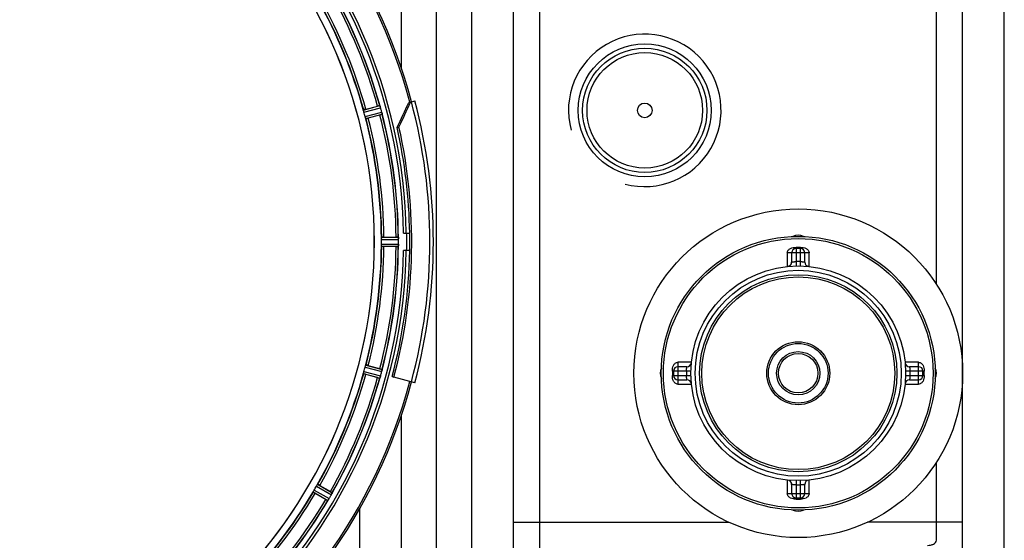
# Model space of a CAD drawing. Units: millimetres. Extents: x -1612 to 2638, y -428 to 2819.
# Drawn here: x -528 to -79, y 157 to 395 of the extents above; entities that cross this region are included whole.
import ezdxf

# ---------------------------------------------------------------- set-up
doc = ezdxf.new("R2010")
doc.units = ezdxf.units.MM
doc.header["$LTSCALE"] = 46.255
doc.layers.get('0').update_dxf_attribs({"linetype": 'CONTINUOUS'})
for name, color, linetype in [('02___PRT_ALL_AXES', 7, 'CONTINUOUS'), ('BEZUGSACHSEN', 7, 'CONTINUOUS'), ('FASEN', 7, 'CONTINUOUS'), ('RUNDUNGEN', 7, 'CONTINUOUS')]:
    doc.layers.add(name, color=color, linetype=linetype)

msp = doc.modelspace()

# ---------------------------------------------------------------- linework, layer by layer
at = {"color": 7, "linetype": 'Continuous'}
for p, q in [((-337.98, -49.405), (-337.98, 636.595)), ((-302.98, 617.595), (-302.98, -30.405)), ((-97.98, -30.405), (-97.98, 617.595)), ((-370.238, 354.128), (-364.869, 355.567)), ((-363.774, 351.481), (-369.143, 350.043)), ((-353.014, 297.595), (-350.208, 297.595)), ((-361.99, 295.71), (-356.432, 295.71)), ((-355.312, 292.545), (-355.31, 292.895)), ((-356.432, 291.48), (-361.99, 291.48)), ((-350.208, 289.595), (-353.014, 289.595)), ((-369.143, 237.147), (-363.774, 235.709)), ((-364.869, 231.623), (-370.238, 233.062)), ((-358.277, 232.046), (-357.417, 231.816)), ((-391.21, 182.432), (-386.396, 179.653)), ((-388.511, 175.989), (-393.325, 178.768)), ((-372.98, -30.405), (-372.98, 171.911))]:
    msp.add_line(p, q, dxfattribs=at)
at = {"color": 9, "linetype": 'Continuous'}
for p, q in [((-78.98, -49.405), (-78.98, 636.595)), ((-353.98, 372.804), (-353.98, 489.564)), ((-321.98, 489.564), (-321.98, 97.626)), ((-290.98, 433.595), (-290.98, 153.595)), ((-109.98, 274.251), (-109.98, 429.857)), ((-371.274, 353.745), (-363.842, 355.775)), ((-371.071, 352.764), (-363.512, 354.829)), ((-370.546, 350.808), (-362.968, 352.799)), ((-370.232, 349.857), (-362.781, 351.814)), ((-363.148, 294.607), (-355.312, 294.645)), ((-363.148, 292.583), (-355.312, 292.545)), ((-363.09, 295.608), (-355.386, 295.645)), ((-363.09, 291.582), (-355.386, 291.545)), ((-371.071, 234.426), (-363.512, 232.361)), ((-370.546, 236.382), (-362.968, 234.391)), ((-370.232, 237.333), (-362.781, 235.376)), ((-371.274, 233.445), (-363.842, 231.415)), ((-353.98, 97.626), (-353.98, 214.346)), ((-109.98, 157.333), (-109.98, 192.939)), ((-393.776, 180.302), (-387.009, 176.351)), ((-392.763, 182.055), (-385.958, 178.17)), ((-392.213, 182.893), (-385.523, 179.074)), ((-394.226, 179.407), (-387.573, 175.523)), ((-302.98, 165.595), (-204.563, 165.595)), ((-97.98, 165.595), (-141.397, 165.595))]:
    msp.add_line(p, q, dxfattribs=at)
for radius in [30.349, 26.35]:
    msp.add_circle((-242.98, 353.595), radius, dxfattribs=at)
at = {"color": 7, "linetype": 'Continuous'}
for centre, radius in [((-242.98, 353.595), 28.35), ((-172.98, 233.595), 75), ((-172.98, 233.595), 49)]:
    msp.add_circle(centre, radius, dxfattribs=at)
for centre, radius, start, end in [((-587.98, 293.595), 247.056, 15, 345), ((-587.98, 293.595), 236.237, 0.97018, 359.02982), ((-587.98, 293.595), 235, 0.97529, 90), ((-587.98, 293.595), 221.635, 270, 89.97567), ((-587.98, 293.595), 221.628, 270, 90), ((-587.98, 293.595), 225, 15.53208, 29.47036), ((-587.98, 293.595), 232.558, 15.51248, 29.48758), ((-242.98, 353.595), 34.807, 255, 195), ((-358.454, 331.699), 24.715, 103.88554, 105.04368), ((-370.175, 353.012), 6.907, 16.55136, 17.7187), ((-370.199, 353.004), 6.932, 15.34263, 16.56139), ((-590.883, 292.82), 235.675, 14.91418, 15.25466), ((-583.818, 294.71), 220.526, 14.73697, 15.26303), ((-370.907, 378.103), 27.561, 284.99829, 285.55276), ((-596.687, 291.274), 241.681, 14.74816, 14.91417), ((-369.622, 351.068), 6.876, 13.51913, 14.66942), ((-370.805, 350.762), 8.098, 13.66883, 14.57655), ((-369.507, 351.082), 6.761, 11.6184, 13.63121), ((-587.98, 293.595), 232.558, 0.51703, 14.48989), ((-587.98, 293.595), 225, 0.53437, 14.47267), ((-587.98, 293.595), 237.794, 359.03616, 0.96384), ((-581.546, 293.595), 218.401, 359.73441, 0.26559), ((-356.413, 270.995), 24.715, 88.88554, 90.04368), ((-358.367, 295.198), 3.022, 3.96292, 5.30279), ((-362.08, 292.578), 6.769, 356.61977, 358.65782), ((-362.325, 294.616), 7.014, 1.54128, 2.70065), ((-362.361, 294.614), 7.049, 0.34197, 1.5511), ((-363.431, 292.605), 8.119, 358.69325, 359.57573), ((-591.8, 293.595), 236.491, 359.8303, 0.25444), ((-587.98, 293.595), 235, 270, 359.02471), ((-587.98, 293.595), 225, 345.52733, 359.46563), ((-587.98, 293.595), 232.558, 345.51011, 359.48297), ((-587.98, 293.595), 237.806, 345, 359.03621), ((-356.413, 316.195), 24.715, 269.95632, 271.11446), ((-359.599, 292.075), 4.257, 355.12783, 356.06559), ((-346.446, 291.146), 8.928, 175.48442, 176.00918), ((-583.818, 292.48), 220.526, 344.73697, 345.26303), ((-370.907, 209.087), 27.561, 74.44724, 75.00171), ((-592.773, 294.879), 237.632, 344.91558, 345.08442), ((-596.687, 295.916), 241.681, 345.08583, 345.25184), ((-369.686, 236.138), 6.942, 345.33758, 346.74562), ((-370.576, 236.371), 7.862, 345.40862, 346.5814), ((-370.015, 236.212), 7.279, 346.77859, 348.77006), ((-587.98, 293.595), 225, 330.52969, 344.47031), ((-587.98, 293.595), 232.558, 330.51242, 344.48513), ((-358.454, 255.491), 24.715, 254.95632, 256.11446), ((-355.823, 228.897), 8.384, 160.48193, 160.99266), ((-370.041, 234.146), 6.769, 341.61978, 343.65783), ((-371.338, 234.521), 8.119, 343.69326, 344.57573), ((-589.024, 293.863), 233.749, 344.74534, 344.91699), ((-584.25, 291.441), 220.528, 329.73697, 330.26303), ((-587.98, 293.595), 225, 315.52969, 329.47031), ((-587.98, 293.595), 232.558, 315.51242, 329.48746), ((-376.137, 197.384), 24.715, 239.95632, 241.11446), ((-380.926, 171.331), 7.837, 145.53323, 146.00831), ((-393.442, 180.149), 7.471, 326.47763, 327.41834), ((-393.249, 180.019), 7.239, 326.49533, 327.46876), ((-392.977, 179.843), 6.915, 327.48292, 329.66783), ((-392.619, 179.616), 6.491, 327.47909, 328.7055), ((-394.013, 180.464), 8.123, 328.69484, 329.57585), ((-592.205, 296.034), 237.549, 329.74671, 329.91561), ((-592.33, 296.106), 237.693, 329.91562, 330.25322), ((-400.176, 155.784), 27.561, 59.44724, 60.00171), ((-391.986, 181.603), 6.936, 330.33982, 331.55765), ((-393.299, 182.335), 8.44, 330.42948, 330.99323), ((-392.089, 181.666), 7.058, 330.98236, 331.92661), ((-391.982, 181.602), 6.933, 331.55132, 333.1098), ((-391.58, 181.389), 6.478, 331.97047, 333.17357), ((-395.135, 183.185), 10.461, 333.18286, 333.81993), ((-393.29, 182.261), 8.397, 333.13099, 333.92369), ((-378.077, 175.174), 8.385, 154.00007, 154.50984)]:
    msp.add_arc(centre, radius, start, end, dxfattribs=at)
at = {"color": 9, "linetype": 'Continuous'}
for radius, start, end in [(246.237, 15, 345), (224.863, 15.43936, 29.5631), (226, 15.5362, 29.4638), (231.557, 15.52333, 29.47667), (232.635, 15.44849, 29.55397), (231.557, 0.52333, 14.47667), (232.635, 0.45016, 14.55628), (224.863, 0.44096, 14.56541), (226, 0.5362, 14.4638), (236.408, 359.04014, 0.96752), (224.863, 345.43459, 359.55904), (226, 345.5362, 359.4638), (231.557, 345.52333, 359.47667), (232.635, 345.44372, 359.54984), (224.863, 330.4369, 344.56064), (226, 330.5362, 344.4638), (231.557, 330.52333, 344.47667), (232.635, 330.44603, 344.55151), (224.863, 315.43691, 329.56298), (226, 315.5362, 329.4638), (231.557, 315.52333, 329.47667), (232.635, 315.44604, 329.55384)]:
    msp.add_arc((-587.98, 293.595), radius, start, end, dxfattribs=at)
at = {"color": 7, "linetype": 'Continuous'}
for points, knots in [([(-363.842, 355.775), (-363.821, 355.768), (-363.802, 355.67), (-363.766, 355.608), (-363.748, 355.553)], [0, 0, 0, 0, 0.2873303, 1, 1, 1, 1]), ([(-363.75, 355.562), (-363.739, 355.531), (-363.687, 355.382), (-363.634, 355.233), (-363.596, 355.114)], [0, 0, 0, 0, 0.2121163, 1, 1, 1, 1]), ([(-363.512, 354.829), (-363.528, 354.89), (-363.593, 355.113), (-363.667, 355.333), (-363.726, 355.491)], [0, 0, 0, 0, 0.2742023, 1, 1, 1, 1]), ([(-371.228, 353.441), (-371.244, 353.513), (-371.268, 353.607), (-371.276, 353.705), (-371.28, 353.738), (-371.274, 353.745)], [0, 0, 0, 0, 0.7134843, 0.9124765, 1, 1, 1, 1]), ([(-371.071, 352.764), (-371.087, 352.826), (-371.147, 353.05), (-371.192, 353.277), (-371.228, 353.441)], [0, 0, 0, 0, 0.2755423, 1, 1, 1, 1]), ([(-370.238, 354.128), (-370.361, 354.095), (-370.587, 354.033), (-370.857, 353.956), (-371.025, 353.902), (-371.119, 353.874), (-371.158, 353.852), (-371.196, 353.843), (-371.195, 353.836)], [0, 0, 0, 0, 0.381637, 0.7061671, 0.8303182, 0.922474, 0.9795357, 1, 1, 1, 1]), ([(-370.344, 350.143), (-370.359, 350.19), (-370.43, 350.411), (-370.5, 350.632), (-370.546, 350.808)], [0, 0, 0, 0, 0.2152334, 1, 1, 1, 1]), ([(-362.937, 352.675), (-362.923, 352.618), (-362.876, 352.415), (-362.841, 352.21), (-362.812, 352.063)], [0, 0, 0, 0, 0.283486, 1, 1, 1, 1]), ([(-362.822, 352.119), (-362.827, 352.143), (-362.846, 352.252), (-362.867, 352.36), (-362.885, 352.443)], [0, 0, 0, 0, 0.2249582, 1, 1, 1, 1]), ([(-362.81, 352.054), (-362.799, 351.997), (-362.796, 351.926), (-362.766, 351.832), (-362.781, 351.814)], [0, 0, 0, 0, 0.7118825, 1, 1, 1, 1]), ([(-370.344, 350.143), (-370.322, 350.073), (-370.294, 349.979), (-370.253, 349.891), (-370.241, 349.86), (-370.232, 349.857)], [0, 0, 0, 0, 0.7139174, 0.9128498, 1, 1, 1, 1]), ([(-369.143, 350.043), (-369.266, 350.01), (-369.494, 349.951), (-369.765, 349.883), (-369.938, 349.846), (-370.033, 349.823), (-370.078, 349.822), (-370.116, 349.811), (-370.118, 349.818)], [0, 0, 0, 0, 0.381637, 0.7061671, 0.8303182, 0.922474, 0.9795357, 1, 1, 1, 1]), ([(-363.148, 294.607), (-363.148, 294.671), (-363.147, 294.903), (-363.132, 295.135), (-363.124, 295.302)], [0, 0, 0, 0, 0.2755568, 1, 1, 1, 1]), ([(-363.124, 291.888), (-363.126, 291.937), (-363.143, 292.169), (-363.148, 292.401), (-363.148, 292.583)], [0, 0, 0, 0, 0.2150366, 1, 1, 1, 1]), ([(-363.09, 295.608), (-363.098, 295.603), (-363.102, 295.569), (-363.119, 295.473), (-363.121, 295.376), (-363.124, 295.302)], [0, 0, 0, 0, 0.0871584, 0.2861249, 1, 1, 1, 1]), ([(-361.99, 295.71), (-362.118, 295.71), (-362.352, 295.708), (-362.632, 295.703), (-362.809, 295.695), (-362.907, 295.692), (-362.951, 295.681), (-362.99, 295.682), (-362.99, 295.675)], [0, 0, 0, 0, 0.381637, 0.7061671, 0.8303182, 0.922474, 0.9795357, 1, 1, 1, 1]), ([(-355.386, 295.645), (-355.373, 295.636), (-355.374, 295.567), (-355.362, 295.517), (-355.358, 295.477)], [0, 0, 0, 0, 0.2907048, 1, 1, 1, 1]), ([(-355.352, 295.423), (-355.35, 295.389), (-355.338, 295.23), (-355.325, 295.071), (-355.319, 294.946)], [0, 0, 0, 0, 0.2124402, 1, 1, 1, 1]), ([(-355.312, 294.645), (-355.312, 294.709), (-355.317, 294.941), (-355.332, 295.173), (-355.347, 295.34)], [0, 0, 0, 0, 0.2742023, 1, 1, 1, 1]), ([(-355.347, 291.85), (-355.345, 291.874), (-355.336, 291.984), (-355.328, 292.094), (-355.323, 292.179)], [0, 0, 0, 0, 0.2249583, 1, 1, 1, 1]), ([(-355.312, 292.534), (-355.312, 292.472), (-355.316, 292.243), (-355.333, 292.015), (-355.346, 291.849)], [0, 0, 0, 0, 0.2725748, 1, 1, 1, 1]), ([(-363.09, 291.582), (-363.098, 291.587), (-363.103, 291.621), (-363.121, 291.717), (-363.121, 291.814), (-363.124, 291.888)], [0, 0, 0, 0, 0.0878294, 0.2867973, 1, 1, 1, 1]), ([(-361.99, 291.48), (-362.118, 291.48), (-362.352, 291.482), (-362.632, 291.487), (-362.809, 291.495), (-362.907, 291.498), (-362.951, 291.509), (-362.99, 291.508), (-362.99, 291.515)], [0, 0, 0, 0, 0.381637, 0.7061671, 0.8303182, 0.922474, 0.9795356, 1, 1, 1, 1]), ([(-355.386, 291.545), (-355.373, 291.554), (-355.373, 291.623), (-355.361, 291.673), (-355.358, 291.714)], [0, 0, 0, 0, 0.2914235, 1, 1, 1, 1]), ([(-371.274, 233.445), (-371.28, 233.452), (-371.276, 233.485), (-371.268, 233.583), (-371.244, 233.677), (-371.228, 233.749)], [0, 0, 0, 0, 0.0875233, 0.2865158, 1, 1, 1, 1]), ([(-371.228, 233.749), (-371.217, 233.797), (-371.172, 234.025), (-371.118, 234.251), (-371.071, 234.426)], [0, 0, 0, 0, 0.2150807, 1, 1, 1, 1]), ([(-370.546, 236.382), (-370.53, 236.444), (-370.468, 236.667), (-370.395, 236.887), (-370.344, 237.047)], [0, 0, 0, 0, 0.2754134, 1, 1, 1, 1]), ([(-370.344, 237.047), (-370.322, 237.117), (-370.293, 237.211), (-370.253, 237.298), (-370.241, 237.33), (-370.232, 237.333)], [0, 0, 0, 0, 0.7140806, 0.9131097, 1, 1, 1, 1]), ([(-369.143, 237.147), (-369.266, 237.18), (-369.494, 237.239), (-369.765, 237.307), (-369.938, 237.344), (-370.033, 237.367), (-370.078, 237.368), (-370.116, 237.379), (-370.118, 237.372)], [0, 0, 0, 0, 0.381637, 0.7061671, 0.8303182, 0.922474, 0.9795357, 1, 1, 1, 1]), ([(-362.929, 234.547), (-362.917, 234.594), (-362.879, 234.769), (-362.844, 234.944), (-362.822, 235.071)], [0, 0, 0, 0, 0.2754838, 1, 1, 1, 1]), ([(-362.812, 235.127), (-362.817, 235.103), (-362.838, 234.992), (-362.858, 234.881), (-362.875, 234.794)], [0, 0, 0, 0, 0.2177552, 1, 1, 1, 1]), ([(-362.81, 235.136), (-362.799, 235.193), (-362.797, 235.264), (-362.766, 235.358), (-362.781, 235.376)], [0, 0, 0, 0, 0.7123491, 1, 1, 1, 1]), ([(-370.238, 233.062), (-370.361, 233.095), (-370.587, 233.157), (-370.857, 233.234), (-371.025, 233.288), (-371.119, 233.316), (-371.158, 233.338), (-371.196, 233.347), (-371.195, 233.354)], [0, 0, 0, 0, 0.381637, 0.7061671, 0.8303182, 0.922474, 0.9795357, 1, 1, 1, 1]), ([(-363.834, 231.423), (-363.836, 231.421), (-363.838, 231.418), (-363.841, 231.416), (-363.842, 231.415)], [0, 0, 0, 0, 0.6118725, 1, 1, 1, 1]), ([(-363.748, 231.637), (-363.757, 231.61), (-363.784, 231.539), (-363.806, 231.464), (-363.834, 231.423)], [0, 0, 0, 0, 0.3621742, 1, 1, 1, 1]), ([(-363.514, 232.352), (-363.531, 232.291), (-363.594, 232.071), (-363.67, 231.855), (-363.726, 231.698)], [0, 0, 0, 0, 0.2734943, 1, 1, 1, 1]), ([(-363.726, 231.699), (-363.717, 231.723), (-363.68, 231.826), (-363.644, 231.93), (-363.618, 232.011)], [0, 0, 0, 0, 0.2249582, 1, 1, 1, 1]), ([(-394.226, 179.407), (-394.23, 179.415), (-394.217, 179.446), (-394.184, 179.538), (-394.137, 179.623), (-394.103, 179.688)], [0, 0, 0, 0, 0.0871798, 0.2861838, 1, 1, 1, 1]), ([(-394.103, 179.688), (-394.08, 179.733), (-393.976, 179.94), (-393.867, 180.145), (-393.776, 180.302)], [0, 0, 0, 0, 0.2151567, 1, 1, 1, 1]), ([(-392.763, 182.055), (-392.732, 182.111), (-392.614, 182.311), (-392.486, 182.504), (-392.395, 182.646)], [0, 0, 0, 0, 0.2754788, 1, 1, 1, 1]), ([(-392.396, 182.646), (-392.356, 182.708), (-392.305, 182.791), (-392.243, 182.865), (-392.222, 182.893), (-392.213, 182.893)], [0, 0, 0, 0, 0.7138306, 0.9128354, 1, 1, 1, 1]), ([(-391.21, 182.432), (-391.32, 182.495), (-391.524, 182.611), (-391.769, 182.747), (-391.926, 182.828), (-392.013, 182.874), (-392.056, 182.887), (-392.089, 182.907), (-392.093, 182.901)], [0, 0, 0, 0, 0.381637, 0.7061671, 0.8303182, 0.922474, 0.9795357, 1, 1, 1, 1]), ([(-393.325, 178.768), (-393.435, 178.832), (-393.637, 178.951), (-393.877, 179.095), (-394.026, 179.191), (-394.109, 179.242), (-394.142, 179.274), (-394.176, 179.293), (-394.173, 179.298)], [0, 0, 0, 0, 0.3816369, 0.706167, 0.8303181, 0.9224739, 0.9795357, 1, 1, 1, 1]), ([(-387.563, 175.529), (-387.565, 175.527), (-387.568, 175.525), (-387.572, 175.523), (-387.573, 175.523)], [0, 0, 0, 0, 0.6128002, 1, 1, 1, 1]), ([(-387.424, 175.712), (-387.44, 175.689), (-387.484, 175.627), (-387.525, 175.56), (-387.563, 175.529)], [0, 0, 0, 0, 0.3616497, 1, 1, 1, 1]), ([(-387.213, 176.023), (-387.229, 175.999), (-387.286, 175.913), (-387.345, 175.828), (-387.388, 175.766)], [0, 0, 0, 0, 0.2718536, 1, 1, 1, 1]), ([(-387.387, 175.767), (-387.373, 175.786), (-387.315, 175.871), (-387.257, 175.957), (-387.213, 176.023)], [0, 0, 0, 0, 0.2258562, 1, 1, 1, 1]), ([(-385.523, 179.074), (-385.513, 179.053), (-385.567, 178.97), (-385.588, 178.901), (-385.613, 178.85)], [0, 0, 0, 0, 0.2877064, 1, 1, 1, 1])]:
    msp.add_open_spline(points, degree=3, knots=knots, dxfattribs=at)
for points in [[(-363.726, 355.491), (-363.733, 355.511), (-363.739, 355.532), (-363.747, 355.552)], [(-362.81, 352.054), (-362.814, 352.076), (-362.818, 352.098), (-362.823, 352.12)], [(-355.347, 295.34), (-355.349, 295.362), (-355.35, 295.383), (-355.352, 295.405)], [(-355.352, 291.783), (-355.35, 291.806), (-355.349, 291.829), (-355.348, 291.851)], [(-362.822, 235.071), (-362.818, 235.092), (-362.814, 235.113), (-362.811, 235.135)], [(-363.748, 231.637), (-363.74, 231.658), (-363.732, 231.679), (-363.726, 231.701)], [(-387.424, 175.712), (-387.411, 175.731), (-387.398, 175.749), (-387.386, 175.769)], [(-385.747, 178.57), (-385.711, 178.643), (-385.676, 178.716), (-385.642, 178.79)], [(-385.645, 178.782), (-385.679, 178.711), (-385.713, 178.64), (-385.747, 178.57)], [(-385.642, 178.79), (-385.632, 178.809), (-385.622, 178.829), (-385.614, 178.848)]]:
    msp.add_open_spline(points, degree=3, dxfattribs=at)
at = {"color": 9, "linetype": 'Continuous'}
msp.add_open_spline([(-114.028, 154.945), (-113.544, 155.003), (-112.61, 155.153), (-111.328, 155.536), (-110.253, 156.196), (-109.98, 156.977), (-109.98, 157.333)], degree=3, knots=[0, 0, 0, 0, 0.2870503, 0.5553766, 0.7899054, 1, 1, 1, 1], dxfattribs=at)
at = {"layer": '02___PRT_ALL_AXES', "color": 7, "linetype": 'Continuous'}
msp.add_circle((-242.98, 353.595), 3.329, dxfattribs=at)
at = {"layer": 'BEZUGSACHSEN', "color": 7, "linetype": 'Continuous'}
for centre, start, end in [((-172.98, 291.095), 63.96535, 116.03465), ((-230.48, 233.595), 154.2147, 205.78569), ((-115.48, 233.595), 334.2147, 25.78569), ((-172.98, 176.095), 243.96535, 296.03465)]:
    msp.add_arc(centre, 5.5, start, end, dxfattribs=at)
at = {"layer": 'FASEN', "color": 7, "linetype": 'Continuous'}
for p, q in [((-350.688, 357.177), (-349.828, 357.408)), ((-355.963, 345.747), (-355.102, 345.977))]:
    msp.add_line(p, q, dxfattribs=at)
for centre, radius, start, end in [((-1633.537, 942.294), 1409.987, 334.970373, 335.481909), ((-1654.62, 952.575), 1434.122, 334.97743, 335.480398), ((-587.98, 293.595), 238.696, 345, 12.67672), ((-587.98, 293.595), 237.806, 0.96379, 12.66829)]:
    msp.add_arc(centre, radius, start, end, dxfattribs=at)
at = {"layer": 'RUNDUNGEN', "color": 7, "linetype": 'Continuous'}
for p, q in [((-349.828, 357.408), (-347.893, 357.926)), ((-175.98, 288.503), (-175.98, 284.349)), ((-171.98, 290.503), (-173.98, 290.503)), ((-169.98, 284.349), (-169.98, 288.503)), ((-229.888, 234.595), (-229.888, 232.595)), ((-223.735, 236.595), (-227.888, 236.595)), ((-118.072, 236.595), (-122.226, 236.595)), ((-116.072, 232.595), (-116.072, 234.595)), ((-347.893, 229.264), (-357.417, 231.816)), ((-227.888, 230.595), (-223.735, 230.595)), ((-122.226, 230.595), (-118.072, 230.595)), ((-175.98, 182.841), (-175.98, 178.687)), ((-169.98, 178.687), (-169.98, 182.841)), ((-173.98, 176.687), (-171.98, 176.687))]:
    msp.add_line(p, q, dxfattribs=at)
at = {"layer": 'RUNDUNGEN', "color": 9, "linetype": 'Continuous'}
for p, q in [((-177.98, 288.503), (-177.98, 282.339)), ((-167.98, 288.503), (-177.98, 288.503)), ((-173.98, 291.003), (-173.98, 284.585)), ((-171.98, 291.003), (-173.98, 291.003)), ((-171.98, 284.585), (-171.98, 291.003)), ((-167.98, 282.339), (-167.98, 288.503)), ((-173.98, 284.585), (-173.941, 282.586)), ((-172.019, 282.586), (-171.98, 284.585)), ((-227.888, 238.595), (-227.888, 228.595)), ((-221.724, 238.595), (-227.888, 238.595)), ((-118.072, 238.595), (-124.236, 238.595)), ((-118.072, 228.595), (-118.072, 238.595)), ((-230.388, 234.595), (-230.388, 232.595)), ((-223.968, 234.595), (-230.388, 234.595)), ((-221.971, 234.556), (-223.97, 234.595)), ((-121.99, 234.595), (-123.99, 234.556)), ((-115.572, 234.595), (-121.992, 234.595)), ((-115.572, 232.595), (-115.572, 234.595)), ((-230.388, 232.595), (-223.968, 232.595)), ((-223.97, 232.595), (-221.971, 232.634)), ((-123.99, 232.634), (-121.99, 232.595)), ((-121.992, 232.595), (-115.572, 232.595)), ((-227.888, 228.595), (-221.724, 228.595)), ((-124.236, 228.595), (-118.072, 228.595)), ((-177.98, 184.851), (-177.98, 178.687)), ((-173.941, 184.604), (-173.98, 182.605)), ((-171.98, 182.605), (-172.019, 184.604)), ((-167.98, 178.687), (-167.98, 184.851)), ((-173.98, 182.605), (-173.98, 176.187)), ((-171.98, 176.187), (-171.98, 182.605)), ((-177.98, 178.687), (-167.98, 178.687)), ((-173.98, 176.187), (-171.98, 176.187))]:
    msp.add_line(p, q, dxfattribs=at)
at = {"layer": 'RUNDUNGEN', "color": 7, "linetype": 'Continuous'}
for radius in [62.5, 45, 9.874]:
    msp.add_circle((-172.98, 233.595), radius, dxfattribs=at)
at = {"layer": 'RUNDUNGEN', "color": 9, "linetype": 'Continuous'}
for radius in [61.5, 47, 44, 14.373, 13.581, 9.005]:
    msp.add_circle((-172.98, 233.595), radius, dxfattribs=at)
at = {"layer": 'RUNDUNGEN', "color": 7, "linetype": 'Continuous'}
for centre, radius, start, end in [((-587.98, 293.595), 247.056, 15, 345), ((-587.98, 293.595), 248.556, 345, 15), ((-173.98, 288.503), 2, 90, 180), ((-171.98, 288.503), 2, 0, 90), ((-177.98, 284.349), 2, 275.62627, 360), ((-167.98, 284.349), 2, 180.00017, 264.37458), ((-223.735, 238.595), 2, 270.00017, 354.37458), ((-122.226, 238.595), 2, 185.62627, 270), ((-227.888, 234.595), 2, 90, 180), ((-118.072, 234.595), 2, 0, 90), ((-227.888, 232.595), 2, 180, 270), ((-223.735, 228.595), 2, 5.62627, 90), ((-122.226, 228.595), 2, 90.00017, 174.37458), ((-118.072, 232.595), 2, 270, 360), ((-177.98, 182.841), 2, 0.00017, 84.37458), ((-167.98, 182.841), 2, 95.62627, 180), ((-173.98, 178.687), 2, 180, 270), ((-171.98, 178.687), 2, 270, 360)]:
    msp.add_arc(centre, radius, start, end, dxfattribs=at)
at = {"layer": 'RUNDUNGEN', "color": 9, "linetype": 'Continuous'}
for centre, radius, start, end in [((-587.98, 293.595), 246.963, 345, 15), ((-172.98, 233.595), 51, 88.87648, 91.12352), ((-172.98, 233.595), 51, 178.87643, 181.12357), ((-172.98, 233.595), 51, 358.87643, 1.12357), ((-172.98, 233.595), 51, 268.87648, 271.12352)]:
    msp.add_arc(centre, radius, start, end, dxfattribs=at)
for points, knots in [([(-177.98, 288.503), (-177.98, 288.721), (-177.891, 289.159), (-177.556, 289.731), (-177.093, 290.201), (-176.362, 290.686), (-175.509, 290.952), (-174.637, 291.015), (-174.199, 291.003), (-173.98, 291.003)], [0, 0, 0, 0, 0.1246746, 0.2496186, 0.3747196, 0.499886, 0.749383, 0.8746554, 1, 1, 1, 1]), ([(-171.98, 291.003), (-171.761, 291.003), (-171.324, 291.015), (-170.452, 290.952), (-169.599, 290.686), (-168.868, 290.201), (-168.404, 289.731), (-168.069, 289.159), (-167.98, 288.721), (-167.98, 288.503)], [0, 0, 0, 0, 0.1253451, 0.250618, 0.5001149, 0.6252812, 0.7503821, 0.8753258, 1, 1, 1, 1]), ([(-175.98, 284.349), (-175.98, 284.35), (-175.975, 284.349), (-175.97, 284.352), (-175.956, 284.354), (-175.94, 284.357), (-175.918, 284.361), (-175.88, 284.369), (-175.821, 284.38), (-175.738, 284.395), (-175.637, 284.412), (-175.52, 284.432), (-175.337, 284.46), (-175.078, 284.496), (-174.737, 284.535), (-174.366, 284.566), (-174.11, 284.58), (-173.98, 284.585)], [0, 0, 0, 0, 0.0012271, 0.0048997, 0.0110057, 0.0195327, 0.0304573, 0.043742, 0.0772358, 0.1196395, 0.170488, 0.2292463, 0.2953211, 0.4467639, 0.619078, 0.8058231, 1, 1, 1, 1]), ([(-171.98, 284.585), (-171.85, 284.58), (-171.594, 284.566), (-171.224, 284.535), (-170.883, 284.496), (-170.623, 284.46), (-170.44, 284.432), (-170.323, 284.412), (-170.223, 284.395), (-170.139, 284.38), (-170.08, 284.369), (-170.042, 284.361), (-170.02, 284.357), (-170.004, 284.354), (-169.991, 284.352), (-169.985, 284.349), (-169.98, 284.35), (-169.98, 284.349)], [0, 0, 0, 0, 0.1941769, 0.380922, 0.5532361, 0.704679, 0.7707537, 0.8295121, 0.8803605, 0.9227643, 0.956258, 0.9695427, 0.9804674, 0.9889943, 0.9951003, 0.9987729, 1, 1, 1, 1]), ([(-230.388, 234.595), (-230.388, 234.814), (-230.4, 235.251), (-230.338, 236.124), (-230.072, 236.976), (-229.586, 237.707), (-229.116, 238.171), (-228.545, 238.506), (-228.106, 238.595), (-227.888, 238.595)], [0, 0, 0, 0, 0.1253451, 0.250618, 0.5001149, 0.6252812, 0.7503821, 0.8753258, 1, 1, 1, 1]), ([(-118.072, 238.595), (-117.854, 238.595), (-117.416, 238.506), (-116.845, 238.171), (-116.374, 237.707), (-115.889, 236.976), (-115.623, 236.124), (-115.561, 235.251), (-115.572, 234.814), (-115.572, 234.595)], [0, 0, 0, 0, 0.1246746, 0.2496186, 0.3747196, 0.499886, 0.749383, 0.8746554, 1, 1, 1, 1]), ([(-223.97, 234.595), (-223.965, 234.725), (-223.951, 234.981), (-223.92, 235.351), (-223.881, 235.692), (-223.845, 235.952), (-223.817, 236.135), (-223.798, 236.252), (-223.78, 236.352), (-223.765, 236.436), (-223.754, 236.495), (-223.746, 236.533), (-223.742, 236.555), (-223.739, 236.571), (-223.737, 236.584), (-223.734, 236.59), (-223.735, 236.595), (-223.735, 236.595)], [0, 0, 0, 0, 0.1941769, 0.380922, 0.5532361, 0.704679, 0.7707537, 0.8295121, 0.8803605, 0.9227643, 0.956258, 0.9695427, 0.9804674, 0.9889943, 0.9951003, 0.9987729, 1, 1, 1, 1]), ([(-122.226, 236.595), (-122.224, 236.592), (-122.224, 236.578), (-122.216, 236.55), (-122.208, 236.502), (-122.195, 236.436), (-122.18, 236.352), (-122.155, 236.208), (-122.12, 235.991), (-122.079, 235.692), (-122.04, 235.351), (-122.009, 234.981), (-121.995, 234.725), (-121.99, 234.595)], [0, 0, 0, 0, 0.0049061, 0.0195445, 0.0437583, 0.0772556, 0.1196619, 0.170512, 0.2953441, 0.4467842, 0.6190931, 0.8058311, 1, 1, 1, 1]), ([(-227.888, 228.595), (-228.106, 228.595), (-228.545, 228.684), (-229.116, 229.019), (-229.586, 229.483), (-230.072, 230.214), (-230.338, 231.066), (-230.4, 231.939), (-230.388, 232.376), (-230.388, 232.595)], [0, 0, 0, 0, 0.1246746, 0.2496186, 0.3747196, 0.499886, 0.749383, 0.8746554, 1, 1, 1, 1]), ([(-223.735, 230.595), (-223.735, 230.595), (-223.734, 230.6), (-223.737, 230.606), (-223.739, 230.619), (-223.742, 230.635), (-223.746, 230.657), (-223.754, 230.695), (-223.765, 230.754), (-223.78, 230.838), (-223.798, 230.938), (-223.817, 231.055), (-223.845, 231.238), (-223.881, 231.498), (-223.92, 231.839), (-223.951, 232.209), (-223.965, 232.465), (-223.97, 232.595)], [0, 0, 0, 0, 0.0012271, 0.0048997, 0.0110057, 0.0195327, 0.0304573, 0.043742, 0.0772358, 0.1196395, 0.170488, 0.2292463, 0.2953211, 0.4467639, 0.619078, 0.8058231, 1, 1, 1, 1]), ([(-121.99, 232.595), (-121.995, 232.465), (-122.009, 232.209), (-122.04, 231.839), (-122.079, 231.498), (-122.115, 231.238), (-122.143, 231.055), (-122.163, 230.938), (-122.18, 230.838), (-122.196, 230.754), (-122.207, 230.695), (-122.214, 230.657), (-122.218, 230.635), (-122.222, 230.619), (-122.223, 230.606), (-122.226, 230.6), (-122.225, 230.595), (-122.226, 230.595)], [0, 0, 0, 0, 0.1941769, 0.380922, 0.5532361, 0.704679, 0.7707537, 0.8295121, 0.8803605, 0.9227643, 0.956258, 0.9695427, 0.9804674, 0.9889943, 0.9951003, 0.9987729, 1, 1, 1, 1]), ([(-115.572, 232.595), (-115.572, 232.376), (-115.561, 231.939), (-115.623, 231.066), (-115.889, 230.214), (-116.374, 229.483), (-116.845, 229.019), (-117.416, 228.684), (-117.854, 228.595), (-118.072, 228.595)], [0, 0, 0, 0, 0.1253451, 0.250618, 0.5001149, 0.6252812, 0.7503821, 0.8753258, 1, 1, 1, 1]), ([(-173.98, 182.605), (-174.11, 182.61), (-174.366, 182.624), (-174.737, 182.655), (-175.078, 182.694), (-175.337, 182.73), (-175.52, 182.758), (-175.637, 182.778), (-175.738, 182.795), (-175.821, 182.81), (-175.88, 182.821), (-175.918, 182.829), (-175.94, 182.833), (-175.956, 182.836), (-175.97, 182.838), (-175.975, 182.841), (-175.98, 182.84), (-175.98, 182.841)], [0, 0, 0, 0, 0.1941769, 0.380922, 0.5532361, 0.704679, 0.7707537, 0.8295121, 0.8803605, 0.9227643, 0.956258, 0.9695427, 0.9804674, 0.9889943, 0.9951003, 0.9987729, 1, 1, 1, 1]), ([(-169.98, 182.841), (-169.983, 182.839), (-169.997, 182.839), (-170.025, 182.831), (-170.073, 182.823), (-170.139, 182.81), (-170.223, 182.795), (-170.367, 182.77), (-170.584, 182.735), (-170.883, 182.694), (-171.224, 182.655), (-171.594, 182.624), (-171.85, 182.61), (-171.98, 182.605)], [0, 0, 0, 0, 0.0049061, 0.0195445, 0.0437583, 0.0772556, 0.1196619, 0.170512, 0.2953441, 0.4467842, 0.6190931, 0.8058311, 1, 1, 1, 1]), ([(-173.98, 176.187), (-174.199, 176.187), (-174.637, 176.175), (-175.509, 176.238), (-176.362, 176.504), (-177.093, 176.989), (-177.556, 177.459), (-177.891, 178.031), (-177.98, 178.469), (-177.98, 178.687)], [0, 0, 0, 0, 0.1253451, 0.250618, 0.5001149, 0.6252812, 0.7503821, 0.8753258, 1, 1, 1, 1]), ([(-167.98, 178.687), (-167.98, 178.469), (-168.069, 178.031), (-168.404, 177.459), (-168.868, 176.989), (-169.599, 176.504), (-170.452, 176.238), (-171.324, 176.175), (-171.761, 176.187), (-171.98, 176.187)], [0, 0, 0, 0, 0.1246746, 0.2496186, 0.3747196, 0.499886, 0.749383, 0.8746554, 1, 1, 1, 1])]:
    msp.add_open_spline(points, degree=3, knots=knots, dxfattribs=at)

doc.saveas('drawing.dxf')
